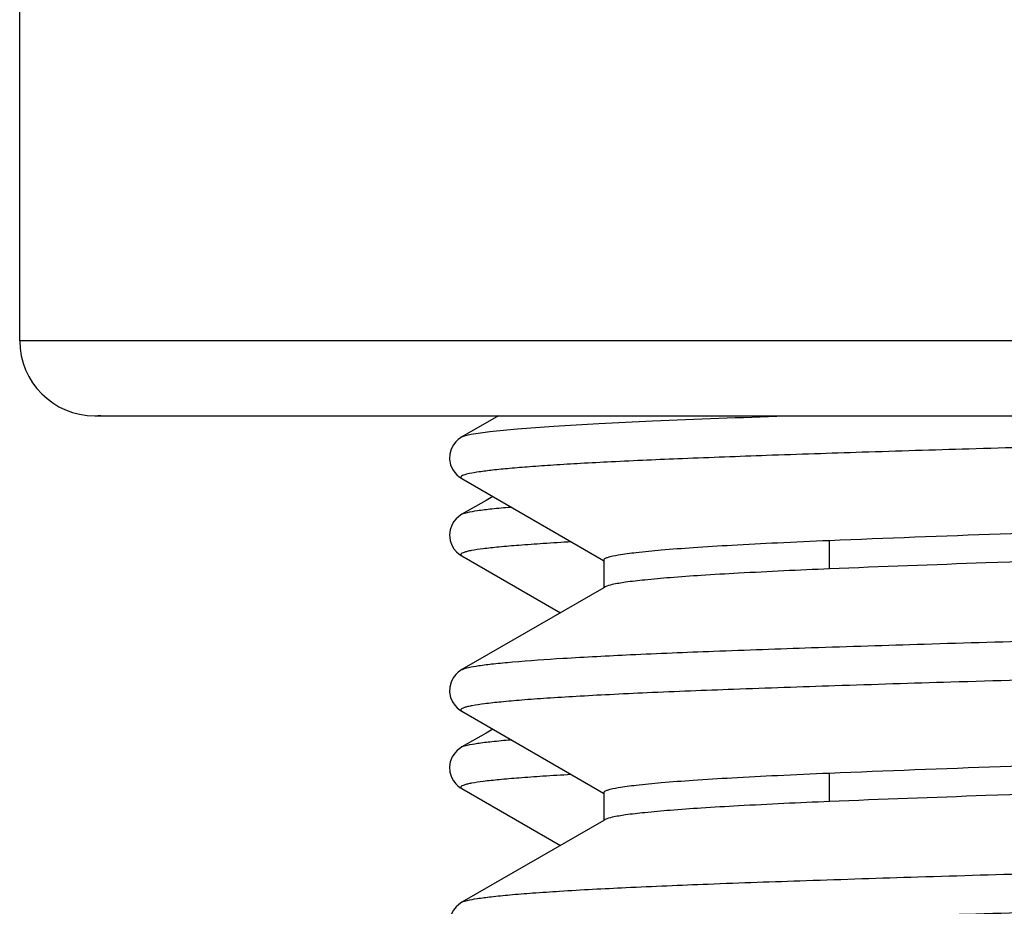
# Model space of a CAD drawing. Units: millimetres. Extents: x -189 to 867, y -410 to 791.
# Drawn here: x 720 to 726, y 489 to 495 of the extents above; entities that cross this region are included whole.
import ezdxf

# ---------------------------------------------------------------- set-up
doc = ezdxf.new("R2010")
doc.units = ezdxf.units.MM
doc.header["$MEASUREMENT"] = 0
doc.layers.add('5302-0161400DXF_CONTINUOUS_LINE', color=7, linetype='Continuous', lineweight=0)

msp = doc.modelspace()

# ---------------------------------------------------------------- linework, layer by layer
at = {"layer": '5302-0161400DXF_CONTINUOUS_LINE', "color": 7, "lineweight": 25}
for p, q in [((719.6126, 493.1009), (719.6126, 495.6009)), ((749.8126, 493.1009), (719.6126, 493.1009)), ((720.1126, 492.6009), (749.3126, 492.6009)), ((720.1535, 492.6009), (720.1326, 492.6009)), ((722.8021, 492.6009), (722.558, 492.4598)), ((722.5574, 492.1822), (722.5576, 492.1821)), ((722.5578, 492.1821), (723.5005, 491.6374)), ((722.7181, 492.0373), (722.5578, 491.9447)), ((722.7632, 492.0634), (722.7181, 492.0373)), ((722.5575, 491.9447), (722.5576, 491.9448)), ((722.5576, 491.9448), (722.558, 491.945)), ((725.0045, 491.5809), (725.0045, 491.7709)), ((722.5578, 491.6669), (722.5579, 491.6668)), ((722.558, 491.6669), (723.2132, 491.2884)), ((723.5026, 491.6411), (723.5026, 491.4606)), ((723.5026, 491.4556), (722.558, 490.9098)), ((723.5112, 491.4606), (723.5026, 491.4556)), ((722.5578, 490.91), (722.5608, 490.9115)), ((722.5577, 490.6321), (723.5005, 490.0874)), ((722.7632, 490.5134), (722.7181, 490.4873)), ((722.7181, 490.4873), (722.5578, 490.3947)), ((722.5575, 490.3945), (722.5577, 490.3947)), ((725.0045, 490.0309), (725.0045, 490.2209)), ((722.5575, 490.1169), (722.5576, 490.1168)), ((722.558, 490.1169), (723.2132, 489.7384)), ((723.5026, 490.0911), (723.5026, 489.9106)), ((723.5026, 489.9056), (722.558, 489.3598)), ((723.5112, 489.9106), (723.5026, 489.9056)), ((722.5576, 489.3599), (722.5577, 489.3599))]:
    msp.add_line(p, q, dxfattribs=at)
for points in [[(722.5577, 492.4599), (722.548, 492.4539), (722.5334, 492.4431), (722.5174, 492.4281), (722.5005, 492.4067), (722.4857, 492.3781), (722.4768, 492.3454), (722.4752, 492.3098), (722.482, 492.2744), (722.4946, 492.245), (722.5094, 492.223), (722.5247, 492.2064), (722.5394, 492.194), (722.5526, 492.185), (722.5574, 492.1822)], [(722.5576, 491.9448), (722.5473, 491.9383), (722.5339, 491.9284), (722.5193, 491.915), (722.5037, 491.8961), (722.4893, 491.8713), (722.4791, 491.8416), (722.4749, 491.8072), (722.4789, 491.7709), (722.4899, 491.7394), (722.5047, 491.7143), (722.5214, 491.6946), (722.5378, 491.6802), (722.5523, 491.6702), (722.5578, 491.6669)], [(722.5578, 490.91), (722.5475, 490.9035), (722.5327, 490.8925), (722.5167, 490.8772), (722.4999, 490.8555), (722.4854, 490.8268), (722.4767, 490.7939), (722.4755, 490.7586), (722.4824, 490.7235), (722.4951, 490.6945), (722.5098, 490.6727), (722.5251, 490.6562), (722.5397, 490.644), (722.5528, 490.635), (722.5577, 490.6321)], [(722.5575, 490.3945), (722.5425, 490.3849), (722.5263, 490.3717), (722.5095, 490.3538), (722.4929, 490.3286), (722.4802, 490.2961), (722.4749, 490.2612), (722.4776, 490.2266), (722.4874, 490.1944), (722.5014, 490.1687), (722.5161, 490.15), (722.5304, 490.136), (722.544, 490.1255), (722.5562, 490.1177), (722.5575, 490.1169)], [(722.5576, 489.3599), (722.5487, 489.3544), (722.5341, 489.3437), (722.5182, 489.329), (722.5013, 489.3078), (722.4862, 489.2794), (722.477, 489.2467), (722.4752, 489.2109), (722.4818, 489.175), (722.4945, 489.1453), (722.5094, 489.123), (722.5249, 489.1062), (722.5398, 489.0938), (722.553, 489.0848), (722.5574, 489.0822)]]:
    msp.add_lwpolyline(points, dxfattribs=at)
msp.add_open_spline([(719.6126, 493.1009), (719.6126, 492.8247), (719.8365, 492.6009), (720.1126, 492.6009)], degree=3, dxfattribs=at)
for points, knots in [([(722.5577, 492.4599), (722.5648, 492.464), (722.5728, 492.4666), (722.5807, 492.4688), (722.5934, 492.4724), (722.6062, 492.4753), (722.6191, 492.4778), (722.6598, 492.4859), (722.7012, 492.4912), (722.7425, 492.4959), (722.8039, 492.5029), (722.8653, 492.5087), (722.9267, 492.5139), (723.0073, 492.5207), (723.088, 492.5264), (723.1687, 492.5317), (723.2686, 492.5381), (723.3685, 492.5439), (723.4685, 492.5491), (723.5878, 492.5554), (723.7071, 492.561), (723.8265, 492.5663), (724.1206, 492.5792), (724.4149, 492.5899), (724.7091, 492.6001)], [0, 0, 0, 0, 1, 1, 1, 2, 2, 2, 3, 3, 3, 4, 4, 4, 5, 5, 5, 6, 6, 6, 7, 7, 7, 8, 8, 8, 8]), ([(732.4878, 492.5332), (731.7957, 492.5193), (731.1035, 492.5056), (730.4114, 492.491), (729.762, 492.4772), (729.1127, 492.4625), (728.4633, 492.4468), (727.8818, 492.4328), (727.3002, 492.418), (726.7187, 492.402), (726.4567, 492.3948), (726.1947, 492.3873), (725.9327, 492.3795), (725.696, 492.3725), (725.4593, 492.3652), (725.2227, 492.3575), (725.0106, 492.3507), (724.7986, 492.3435), (724.5866, 492.336), (724.3997, 492.3294), (724.2128, 492.3224), (724.026, 492.3149), (723.8677, 492.3084), (723.7094, 492.3015), (723.5512, 492.2935), (723.4834, 492.2901), (723.4157, 492.2866), (723.348, 492.2827), (723.2879, 492.2793), (723.2277, 492.2757), (723.1676, 492.2717), (723.1149, 492.2683), (723.0623, 492.2647), (723.0097, 492.2607), (722.9645, 492.2572), (722.9193, 492.2536), (722.8742, 492.2495), (722.8366, 492.2461), (722.799, 492.2424), (722.7614, 492.2382), (722.7316, 492.2349), (722.7019, 492.2313), (722.6723, 492.2269), (722.6507, 492.2237), (722.6292, 492.2201), (722.6076, 492.2156), (722.5937, 492.2128), (722.5798, 492.2095), (722.567, 492.2044), (722.5632, 492.2029), (722.5595, 492.2012), (722.5557, 492.1988), (722.5534, 492.1974), (722.5511, 492.1957), (722.5503, 492.1933), (722.5497, 492.1915), (722.55, 492.1894), (722.5508, 492.1877), (722.5522, 492.1851), (722.5549, 492.1836), (722.5574, 492.1822)], [0, 0, 0, 0, 1, 1, 1, 2, 2, 2, 3, 3, 3, 4, 4, 4, 5, 5, 5, 6, 6, 6, 7, 7, 7, 8, 8, 8, 9, 9, 9, 10, 10, 10, 11, 11, 11, 12, 12, 12, 13, 13, 13, 14, 14, 14, 15, 15, 15, 16, 16, 16, 17, 17, 17, 18, 18, 18, 19, 19, 19, 20, 20, 20, 20]), ([(725.0045, 491.7709), (725.7629, 491.8033), (726.5217, 491.8275), (727.2806, 491.85), (728.2944, 491.88), (729.3084, 491.9067), (730.3224, 491.9309), (731.4871, 491.9586), (732.6519, 491.9829), (733.8166, 492.0085), (734.4183, 492.0217), (735.02, 492.0353), (735.6217, 492.0489), (736.2156, 492.0624), (736.8094, 492.0759), (737.4032, 492.0897), (737.9738, 492.1029), (738.5444, 492.1162), (739.1149, 492.1296), (739.6474, 492.1422), (740.18, 492.1547), (740.7124, 492.1682), (741.1931, 492.1803), (741.6738, 492.1931), (742.1544, 492.2073), (742.5708, 492.2196), (742.9872, 492.233), (743.4035, 492.2479), (743.5841, 492.2543), (743.7647, 492.2611), (743.9453, 492.2683), (744.106, 492.2747), (744.2666, 492.2814), (744.4272, 492.2886), (744.5668, 492.2949), (744.7065, 492.3015), (744.8461, 492.3087), (744.9638, 492.3147), (745.0814, 492.3212), (745.1991, 492.3283), (745.2941, 492.3341), (745.3891, 492.3404), (745.484, 492.3476), (745.5558, 492.3531), (745.6275, 492.3591), (745.699, 492.3669), (745.726, 492.3698), (745.753, 492.3729), (745.7799, 492.3765), (745.8009, 492.3794), (745.8219, 492.3825), (745.8427, 492.3863), (745.8578, 492.3891), (745.8727, 492.3922), (745.8875, 492.3962), (745.8967, 492.3987), (745.9059, 492.4015), (745.9142, 492.4062)], [0, 0, 0, 0, 1, 1, 1, 2, 2, 2, 3, 3, 3, 4, 4, 4, 5, 5, 5, 6, 6, 6, 7, 7, 7, 8, 8, 8, 9, 9, 9, 10, 10, 10, 11, 11, 11, 12, 12, 12, 13, 13, 13, 14, 14, 14, 15, 15, 15, 16, 16, 16, 17, 17, 17, 18, 18, 18, 19, 19, 19, 19]), ([(745.9226, 492.2259), (745.9226, 492.2212), (745.9178, 492.2181), (745.9132, 492.2156), (745.9033, 492.2103), (745.8943, 492.2078), (745.885, 492.2055), (745.87, 492.2017), (745.854, 492.1984), (745.8381, 492.1955), (745.8161, 492.1915), (745.7944, 492.1884), (745.7725, 492.1856), (745.7447, 492.1819), (745.7166, 492.1787), (745.6885, 492.1757), (745.6544, 492.1721), (745.6203, 492.169), (745.5862, 492.166), (745.4999, 492.1584), (745.4135, 492.1522), (745.3271, 492.1465), (745.2171, 492.1392), (745.107, 492.1327), (744.997, 492.1267), (744.864, 492.1194), (744.7311, 492.1128), (744.5981, 492.1065), (744.4431, 492.0992), (744.2881, 492.0923), (744.1331, 492.0859), (743.9571, 492.0786), (743.781, 492.0717), (743.605, 492.0652), (743.4092, 492.058), (743.2134, 492.0511), (743.0175, 492.0445), (742.8032, 492.0373), (742.5888, 492.0305), (742.3745, 492.0239), (741.8961, 492.0094), (741.4177, 491.9963), (740.9393, 491.984), (740.4055, 491.9702), (739.8717, 491.9575), (739.3379, 491.9449), (738.7629, 491.9313), (738.1879, 491.9178), (737.6129, 491.9045), (737.0121, 491.8906), (736.4113, 491.8769), (735.8105, 491.8632), (735.1999, 491.8493), (734.5893, 491.8356), (733.9787, 491.8221), (733.3746, 491.8087), (732.7705, 491.7956), (732.1665, 491.7824), (731.5851, 491.7697), (731.0037, 491.7568), (730.4223, 491.7432), (729.3885, 491.719), (728.3548, 491.6923), (727.3212, 491.6612), (726.8965, 491.6484), (726.4718, 491.6348), (726.0471, 491.6203), (725.6995, 491.6083), (725.352, 491.5957), (725.0045, 491.5809)], [0, 0, 0, 0, 1, 1, 1, 2, 2, 2, 3, 3, 3, 4, 4, 4, 5, 5, 5, 6, 6, 6, 7, 7, 7, 8, 8, 8, 9, 9, 9, 10, 10, 10, 11, 11, 11, 12, 12, 12, 13, 13, 13, 14, 14, 14, 15, 15, 15, 16, 16, 16, 17, 17, 17, 18, 18, 18, 19, 19, 19, 20, 20, 20, 21, 21, 21, 22, 22, 22, 23, 23, 23, 23]), ([(722.558, 491.945), (722.5692, 491.9513), (722.5819, 491.9544), (722.5946, 491.9572), (722.6166, 491.9621), (722.6385, 491.9659), (722.6605, 491.9693), (722.6922, 491.9741), (722.7241, 491.9778), (722.7561, 491.9812), (722.7978, 491.9856), (722.8395, 491.9895), (722.8812, 491.993)], [0, 0, 0, 0, 1, 1, 1, 2, 2, 2, 3, 3, 3, 4, 4, 4, 4]), ([(723.2858, 491.7606), (723.2233, 491.757), (723.1609, 491.7532), (723.0984, 491.7491), (723.0446, 491.7455), (722.9909, 491.7418), (722.9372, 491.7377), (722.8926, 491.7342), (722.848, 491.7305), (722.8035, 491.7262), (722.7683, 491.7228), (722.7331, 491.719), (722.698, 491.7146), (722.6722, 491.7113), (722.6463, 491.7077), (722.6208, 491.7029), (722.6114, 491.7011), (722.6021, 491.6992), (722.5928, 491.6969), (722.5857, 491.6952), (722.5785, 491.6934), (722.5718, 491.691), (722.567, 491.6893), (722.5625, 491.6875), (722.5578, 491.685), (722.5549, 491.6835), (722.5519, 491.6818), (722.5508, 491.679), (722.55, 491.6771), (722.55, 491.6748), (722.5508, 491.6729), (722.552, 491.6701), (722.5551, 491.6684), (722.5578, 491.6669)], [0, 0, 0, 0, 1, 1, 1, 2, 2, 2, 3, 3, 3, 4, 4, 4, 5, 5, 5, 6, 6, 6, 7, 7, 7, 8, 8, 8, 9, 9, 9, 10, 10, 10, 11, 11, 11, 11]), ([(723.5026, 491.6409), (723.5026, 491.6443), (723.5055, 491.647), (723.5085, 491.6491), (723.5144, 491.6533), (723.5204, 491.6554), (723.5265, 491.6574), (723.5493, 491.6647), (723.5738, 491.6697), (723.5983, 491.6739), (723.6382, 491.6809), (723.6779, 491.686), (723.7177, 491.6905), (723.7729, 491.6968), (723.8286, 491.7022), (723.8842, 491.707), (723.9552, 491.7132), (724.0261, 491.7185), (724.0971, 491.7234), (724.1833, 491.7293), (724.2695, 491.7346), (724.3557, 491.7395), (724.4567, 491.7452), (724.5577, 491.7504), (724.6587, 491.7552), (724.7739, 491.7608), (724.8892, 491.766), (725.0045, 491.7709)], [0, 0, 0, 0, 1, 1, 1, 2, 2, 2, 3, 3, 3, 4, 4, 4, 5, 5, 5, 6, 6, 6, 7, 7, 7, 8, 8, 8, 9, 9, 9, 9]), ([(722.5608, 490.9115), (722.5734, 490.9177), (722.5871, 490.921), (722.6008, 490.924), (722.6239, 490.9289), (722.6468, 490.9329), (722.67, 490.9364), (722.7023, 490.9413), (722.735, 490.9452), (722.7676, 490.9488), (722.8096, 490.9534), (722.8516, 490.9574), (722.8936, 490.9611), (723.0057, 490.971), (723.1181, 490.9786), (723.2305, 490.9855), (723.3803, 490.9947), (723.5302, 491.0025), (723.6801, 491.0096), (723.8644, 491.0183), (724.0489, 491.0258), (724.2333, 491.0329), (724.4504, 491.0412), (724.6675, 491.0488), (724.8846, 491.0562), (725.1347, 491.0646), (725.3848, 491.0726), (725.6349, 491.0803), (725.9142, 491.0889), (726.1935, 491.0971), (726.4728, 491.105), (727.1042, 491.1228), (727.7356, 491.139), (728.367, 491.1544), (729.082, 491.1717), (729.7969, 491.1878), (730.5119, 491.2029), (731.28, 491.2192), (732.0481, 491.2342), (732.8161, 491.2497), (733.6062, 491.2655), (734.3962, 491.2818), (735.1862, 491.2982), (735.974, 491.3145), (736.7619, 491.3311), (737.5497, 491.3478), (738.2973, 491.3638), (739.045, 491.3799), (739.7926, 491.3962), (740.4789, 491.4112), (741.1652, 491.4262), (741.8515, 491.4431), (742.4441, 491.4576), (743.0367, 491.4735), (743.6292, 491.4916), (743.8857, 491.4994), (744.1423, 491.5076), (744.3988, 491.5164), (744.6228, 491.5241), (744.8468, 491.5323), (745.0708, 491.5411), (745.2614, 491.5486), (745.4521, 491.5567), (745.6427, 491.5655), (745.7256, 491.5694), (745.8085, 491.5734), (745.8914, 491.5777), (745.9656, 491.5815), (746.0398, 491.5855), (746.114, 491.5897), (746.1788, 491.5934), (746.2436, 491.5973), (746.3084, 491.6015), (746.3635, 491.605), (746.4187, 491.6088), (746.4738, 491.613), (746.5195, 491.6165), (746.5651, 491.6202), (746.6107, 491.6245), (746.6471, 491.628), (746.6834, 491.6318), (746.7197, 491.6363), (746.7467, 491.6396), (746.7736, 491.6433), (746.8002, 491.6482), (746.8101, 491.65), (746.8198, 491.652), (746.8297, 491.6543), (746.8372, 491.656), (746.8447, 491.658), (746.8518, 491.6604), (746.8568, 491.6621), (746.8617, 491.6641), (746.8667, 491.6665), (746.8698, 491.668), (746.873, 491.6697), (746.8744, 491.6727), (746.8753, 491.6746), (746.8755, 491.677), (746.8747, 491.6789), (746.8737, 491.6817), (746.8705, 491.6835), (746.8678, 491.685)], [0, 0, 0, 0, 1, 1, 1, 2, 2, 2, 3, 3, 3, 4, 4, 4, 5, 5, 5, 6, 6, 6, 7, 7, 7, 8, 8, 8, 9, 9, 9, 10, 10, 10, 11, 11, 11, 12, 12, 12, 13, 13, 13, 14, 14, 14, 15, 15, 15, 16, 16, 16, 17, 17, 17, 18, 18, 18, 19, 19, 19, 20, 20, 20, 21, 21, 21, 22, 22, 22, 23, 23, 23, 24, 24, 24, 25, 25, 25, 26, 26, 26, 27, 27, 27, 28, 28, 28, 29, 29, 29, 30, 30, 30, 31, 31, 31, 32, 32, 32, 33, 33, 33, 34, 34, 34, 34]), ([(725.0045, 491.5809), (724.8025, 491.5723), (724.6004, 491.563), (724.3985, 491.5518), (724.3162, 491.5473), (724.2339, 491.5424), (724.1516, 491.5371), (724.0822, 491.5325), (724.0128, 491.5276), (723.9435, 491.522), (723.8872, 491.5174), (723.8311, 491.5124), (723.7748, 491.5067), (723.7319, 491.5024), (723.6889, 491.4976), (723.6463, 491.4914), (723.617, 491.4871), (723.5878, 491.4822), (723.5583, 491.4761), (723.542, 491.4727), (723.5255, 491.469), (723.5112, 491.4608)], [0, 0, 0, 0, 1, 1, 1, 2, 2, 2, 3, 3, 3, 4, 4, 4, 5, 5, 5, 6, 6, 6, 7, 7, 7, 7]), ([(746.8675, 491.4071), (746.8565, 491.4008), (746.8439, 491.3977), (746.8314, 491.3949), (746.8096, 491.39), (746.7879, 491.3861), (746.7661, 491.3828), (746.735, 491.378), (746.7035, 491.3743), (746.672, 491.3709), (746.6312, 491.3665), (746.5904, 491.3627), (746.5496, 491.3592), (746.4994, 491.355), (746.4492, 491.3512), (746.399, 491.3477), (746.3392, 491.3435), (746.2794, 491.3397), (746.2195, 491.3361), (746.0715, 491.3271), (745.9234, 491.3193), (745.7753, 491.312), (745.5929, 491.3031), (745.4106, 491.2951), (745.2281, 491.2876), (745.0124, 491.2787), (744.7966, 491.2706), (744.5807, 491.263), (744.3317, 491.2541), (744.0827, 491.2459), (743.8336, 491.238), (743.5554, 491.2293), (743.2772, 491.2211), (742.999, 491.2133), (742.3686, 491.1957), (741.7382, 491.1802), (741.1077, 491.1656), (740.3928, 491.1491), (739.678, 491.1337), (738.9631, 491.1183), (738.1956, 491.1018), (737.4281, 491.0854), (736.6606, 491.0692), (735.8674, 491.0524), (735.0743, 491.0359), (734.2811, 491.0196), (733.4922, 491.0035), (732.7032, 490.9876), (731.9143, 490.9717), (731.1648, 490.9566), (730.4153, 490.9413), (729.6658, 490.9247), (728.9766, 490.9095), (728.2874, 490.893), (727.5983, 490.8754), (727.0035, 490.8601), (726.4086, 490.8439), (725.8138, 490.8259), (725.5561, 490.8182), (725.2985, 490.8101), (725.0408, 490.8016), (724.8161, 490.7941), (724.5913, 490.7864), (724.3666, 490.778), (724.1747, 490.771), (723.9828, 490.7635), (723.791, 490.7549), (723.7075, 490.7511), (723.6241, 490.7472), (723.5406, 490.7429), (723.4661, 490.7392), (723.3917, 490.7352), (723.3172, 490.7309), (723.2522, 490.7271), (723.1871, 490.7231), (723.1221, 490.7187), (723.0666, 490.7149), (723.011, 490.7109), (722.9555, 490.7064), (722.9094, 490.7027), (722.8633, 490.6987), (722.8173, 490.6941), (722.7807, 490.6905), (722.7441, 490.6864), (722.7075, 490.6817), (722.6803, 490.6782), (722.6531, 490.6744), (722.6262, 490.6693), (722.6163, 490.6675), (722.6063, 490.6654), (722.5964, 490.6631), (722.5888, 490.6613), (722.5812, 490.6594), (722.5739, 490.6569), (722.5688, 490.6551), (722.5639, 490.6531), (722.5588, 490.6507), (722.5557, 490.6491), (722.5525, 490.6475), (722.5511, 490.6444), (722.5502, 490.6426), (722.55, 490.6402), (722.5507, 490.6383), (722.5518, 490.6354), (722.555, 490.6337), (722.5577, 490.6321)], [0, 0, 0, 0, 1, 1, 1, 2, 2, 2, 3, 3, 3, 4, 4, 4, 5, 5, 5, 6, 6, 6, 7, 7, 7, 8, 8, 8, 9, 9, 9, 10, 10, 10, 11, 11, 11, 12, 12, 12, 13, 13, 13, 14, 14, 14, 15, 15, 15, 16, 16, 16, 17, 17, 17, 18, 18, 18, 19, 19, 19, 20, 20, 20, 21, 21, 21, 22, 22, 22, 23, 23, 23, 24, 24, 24, 25, 25, 25, 26, 26, 26, 27, 27, 27, 28, 28, 28, 29, 29, 29, 30, 30, 30, 31, 31, 31, 32, 32, 32, 33, 33, 33, 34, 34, 34, 35, 35, 35, 35]), ([(725.0045, 490.2209), (725.7629, 490.2533), (726.5217, 490.2775), (727.2806, 490.3), (728.2944, 490.33), (729.3084, 490.3567), (730.3224, 490.3809), (731.4871, 490.4086), (732.6519, 490.4329), (733.8166, 490.4585), (734.4183, 490.4717), (735.02, 490.4853), (735.6217, 490.4989), (736.2156, 490.5124), (736.8094, 490.5259), (737.4032, 490.5397), (737.9738, 490.5529), (738.5444, 490.5662), (739.1149, 490.5796), (739.6474, 490.5922), (740.18, 490.6047), (740.7124, 490.6182), (741.1931, 490.6303), (741.6738, 490.6431), (742.1544, 490.6573), (742.5708, 490.6696), (742.9872, 490.683), (743.4035, 490.6979), (743.5841, 490.7043), (743.7647, 490.7111), (743.9453, 490.7183), (744.106, 490.7247), (744.2666, 490.7314), (744.4272, 490.7386), (744.5668, 490.7449), (744.7065, 490.7515), (744.8461, 490.7587), (744.9638, 490.7647), (745.0814, 490.7712), (745.1991, 490.7783), (745.2941, 490.7841), (745.3891, 490.7904), (745.484, 490.7976), (745.5558, 490.8031), (745.6275, 490.8091), (745.699, 490.8169), (745.726, 490.8198), (745.753, 490.8229), (745.7799, 490.8265), (745.8009, 490.8294), (745.8219, 490.8325), (745.8427, 490.8363), (745.8578, 490.8391), (745.8727, 490.8422), (745.8875, 490.8462), (745.8967, 490.8487), (745.9059, 490.8515), (745.9142, 490.8562)], [0, 0, 0, 0, 1, 1, 1, 2, 2, 2, 3, 3, 3, 4, 4, 4, 5, 5, 5, 6, 6, 6, 7, 7, 7, 8, 8, 8, 9, 9, 9, 10, 10, 10, 11, 11, 11, 12, 12, 12, 13, 13, 13, 14, 14, 14, 15, 15, 15, 16, 16, 16, 17, 17, 17, 18, 18, 18, 19, 19, 19, 19]), ([(745.9226, 490.6759), (745.9226, 490.6712), (745.9178, 490.6681), (745.9132, 490.6656), (745.9033, 490.6603), (745.8943, 490.6578), (745.885, 490.6555), (745.87, 490.6517), (745.854, 490.6484), (745.8381, 490.6455), (745.8161, 490.6415), (745.7944, 490.6384), (745.7725, 490.6356), (745.7447, 490.6319), (745.7166, 490.6287), (745.6885, 490.6257), (745.6544, 490.6221), (745.6203, 490.619), (745.5862, 490.616), (745.4999, 490.6084), (745.4135, 490.6022), (745.3271, 490.5965), (745.2171, 490.5892), (745.107, 490.5827), (744.997, 490.5767), (744.864, 490.5694), (744.7311, 490.5628), (744.5981, 490.5565), (744.4431, 490.5491), (744.2881, 490.5423), (744.1331, 490.5359), (743.9571, 490.5286), (743.781, 490.5217), (743.605, 490.5152), (743.4092, 490.508), (743.2134, 490.5011), (743.0175, 490.4945), (742.8032, 490.4873), (742.5888, 490.4805), (742.3745, 490.4739), (741.8961, 490.4594), (741.4177, 490.4463), (740.9393, 490.434), (740.4055, 490.4202), (739.8717, 490.4075), (739.3379, 490.3949), (738.7629, 490.3813), (738.1879, 490.3678), (737.6129, 490.3545), (737.0121, 490.3406), (736.4113, 490.3269), (735.8105, 490.3132), (735.1999, 490.2993), (734.5893, 490.2856), (733.9787, 490.2721), (733.3746, 490.2587), (732.7705, 490.2456), (732.1665, 490.2324), (731.5851, 490.2197), (731.0037, 490.2068), (730.4223, 490.1932), (729.3885, 490.169), (728.3548, 490.1423), (727.3212, 490.1112), (726.8965, 490.0984), (726.4718, 490.0848), (726.0471, 490.0703), (725.6995, 490.0583), (725.352, 490.0457), (725.0045, 490.0309)], [0, 0, 0, 0, 1, 1, 1, 2, 2, 2, 3, 3, 3, 4, 4, 4, 5, 5, 5, 6, 6, 6, 7, 7, 7, 8, 8, 8, 9, 9, 9, 10, 10, 10, 11, 11, 11, 12, 12, 12, 13, 13, 13, 14, 14, 14, 15, 15, 15, 16, 16, 16, 17, 17, 17, 18, 18, 18, 19, 19, 19, 20, 20, 20, 21, 21, 21, 22, 22, 22, 23, 23, 23, 23]), ([(722.5577, 490.3947), (722.5689, 490.401), (722.5816, 490.4042), (722.5944, 490.407), (722.6165, 490.4119), (722.6385, 490.4158), (722.6607, 490.4192), (722.6924, 490.424), (722.7244, 490.4277), (722.7564, 490.4311), (722.798, 490.4355), (722.8396, 490.4394), (722.8812, 490.4429)], [0, 0, 0, 0, 1, 1, 1, 2, 2, 2, 3, 3, 3, 4, 4, 4, 4]), ([(723.2836, 490.2105), (723.2214, 490.2069), (723.1591, 490.2031), (723.0969, 490.199), (723.0436, 490.1954), (722.9903, 490.1917), (722.9371, 490.1876), (722.8929, 490.1841), (722.8487, 490.1804), (722.8046, 490.1762), (722.7695, 490.1728), (722.7344, 490.1691), (722.6994, 490.1647), (722.6735, 490.1614), (722.6475, 490.1578), (722.6219, 490.153), (722.6124, 490.1512), (722.603, 490.1492), (722.5936, 490.147), (722.5864, 490.1453), (722.5791, 490.1434), (722.5723, 490.141), (722.5674, 490.1393), (722.5628, 490.1374), (722.558, 490.135), (722.555, 490.1335), (722.552, 490.1318), (722.5507, 490.129), (722.5499, 490.1271), (722.5499, 490.1248), (722.5506, 490.1229), (722.5518, 490.1201), (722.5549, 490.1184), (722.5575, 490.1169)], [0, 0, 0, 0, 1, 1, 1, 2, 2, 2, 3, 3, 3, 4, 4, 4, 5, 5, 5, 6, 6, 6, 7, 7, 7, 8, 8, 8, 9, 9, 9, 10, 10, 10, 11, 11, 11, 11]), ([(723.5026, 490.0909), (723.5026, 490.0943), (723.5055, 490.097), (723.5085, 490.0991), (723.5144, 490.1033), (723.5204, 490.1054), (723.5265, 490.1074), (723.5493, 490.1147), (723.5738, 490.1197), (723.5983, 490.1239), (723.6382, 490.1309), (723.6778, 490.136), (723.7177, 490.1405), (723.7729, 490.1468), (723.8286, 490.1522), (723.8842, 490.157), (723.9552, 490.1632), (724.0261, 490.1685), (724.0971, 490.1734), (724.1833, 490.1793), (724.2695, 490.1846), (724.3557, 490.1895), (724.4567, 490.1952), (724.5577, 490.2004), (724.6587, 490.2052), (724.7739, 490.2108), (724.8892, 490.216), (725.0045, 490.2209)], [0, 0, 0, 0, 1, 1, 1, 2, 2, 2, 3, 3, 3, 4, 4, 4, 5, 5, 5, 6, 6, 6, 7, 7, 7, 8, 8, 8, 9, 9, 9, 9]), ([(722.5577, 489.3599), (722.5687, 489.3662), (722.5812, 489.3694), (722.5936, 489.3723), (722.6152, 489.3772), (722.6367, 489.3812), (722.6583, 489.3846), (722.6895, 489.3896), (722.721, 489.3935), (722.7525, 489.397), (722.7937, 489.4017), (722.8349, 489.4058), (722.8761, 489.4095), (722.9268, 489.4141), (722.9775, 489.4181), (723.0283, 489.4219), (723.0881, 489.4263), (723.148, 489.4303), (723.2078, 489.4341), (723.3546, 489.4434), (723.5015, 489.4511), (723.6484, 489.4581), (723.8311, 489.4668), (724.014, 489.4744), (724.1968, 489.4815), (724.4141, 489.4899), (724.6315, 489.4976), (724.8488, 489.5049), (725.0973, 489.5134), (725.3458, 489.5214), (725.5944, 489.5291), (725.8711, 489.5377), (726.1478, 489.5458), (726.4245, 489.5536), (726.7286, 489.5622), (727.0326, 489.5705), (727.3367, 489.5784), (727.6659, 489.587), (727.995, 489.5953), (728.3242, 489.6033), (729.036, 489.6207), (729.7478, 489.6368), (730.4596, 489.6518), (731.2297, 489.6681), (731.9998, 489.6833), (732.7699, 489.6987), (733.5624, 489.7146), (734.3548, 489.7309), (735.1472, 489.7474), (735.9343, 489.7637), (736.7213, 489.7802), (737.5083, 489.797), (738.2619, 489.813), (739.0154, 489.8293), (739.7689, 489.8457), (740.454, 489.8606), (741.139, 489.8756), (741.8241, 489.8923), (742.4216, 489.907), (743.0192, 489.923), (743.6166, 489.9412), (743.8721, 489.9489), (744.1275, 489.9571), (744.3829, 489.9659), (744.6085, 489.9736), (744.8341, 489.9818), (745.0597, 489.9907), (745.2526, 489.9983), (745.4456, 490.0064), (745.6385, 490.0154), (745.7216, 490.0192), (745.8046, 490.0232), (745.8876, 490.0275), (745.9614, 490.0312), (746.0351, 490.0352), (746.1089, 490.0394), (746.1735, 490.0431), (746.2381, 490.047), (746.3027, 490.0511), (746.3583, 490.0547), (746.4139, 490.0585), (746.4695, 490.0627), (746.5159, 490.0662), (746.5622, 490.07), (746.6085, 490.0743), (746.6453, 490.0778), (746.6821, 490.0816), (746.7188, 490.0862), (746.746, 490.0895), (746.7732, 490.0933), (746.8001, 490.0982), (746.81, 490.1), (746.8199, 490.102), (746.8298, 490.1043), (746.8374, 490.106), (746.845, 490.1079), (746.8522, 490.1103), (746.8572, 490.112), (746.8621, 490.114), (746.8672, 490.1164), (746.8703, 490.1179), (746.8735, 490.1196), (746.8749, 490.1225), (746.8758, 490.1244), (746.876, 490.1268), (746.8753, 490.1287), (746.8742, 490.1315), (746.871, 490.1333), (746.8683, 490.1348)], [0, 0, 0, 0, 1, 1, 1, 2, 2, 2, 3, 3, 3, 4, 4, 4, 5, 5, 5, 6, 6, 6, 7, 7, 7, 8, 8, 8, 9, 9, 9, 10, 10, 10, 11, 11, 11, 12, 12, 12, 13, 13, 13, 14, 14, 14, 15, 15, 15, 16, 16, 16, 17, 17, 17, 18, 18, 18, 19, 19, 19, 20, 20, 20, 21, 21, 21, 22, 22, 22, 23, 23, 23, 24, 24, 24, 25, 25, 25, 26, 26, 26, 27, 27, 27, 28, 28, 28, 29, 29, 29, 30, 30, 30, 31, 31, 31, 32, 32, 32, 33, 33, 33, 34, 34, 34, 35, 35, 35, 36, 36, 36, 36]), ([(725.0045, 490.0309), (724.8025, 490.0223), (724.6004, 490.013), (724.3985, 490.0019), (724.3162, 489.9973), (724.2339, 489.9924), (724.1516, 489.9871), (724.0822, 489.9825), (724.0128, 489.9776), (723.9435, 489.972), (723.8872, 489.9674), (723.8311, 489.9624), (723.7748, 489.9567), (723.7319, 489.9524), (723.6889, 489.9476), (723.6463, 489.9414), (723.617, 489.9372), (723.5878, 489.9322), (723.5583, 489.9261), (723.542, 489.9227), (723.5255, 489.919), (723.5112, 489.9108)], [0, 0, 0, 0, 1, 1, 1, 2, 2, 2, 3, 3, 3, 4, 4, 4, 5, 5, 5, 6, 6, 6, 7, 7, 7, 7]), ([(746.8681, 489.8571), (746.857, 489.8508), (746.8444, 489.8477), (746.8318, 489.8449), (746.8099, 489.84), (746.7881, 489.8362), (746.7662, 489.8328), (746.7349, 489.828), (746.7032, 489.8242), (746.6715, 489.8208), (746.6303, 489.8164), (746.5891, 489.8126), (746.5479, 489.8091), (746.4973, 489.8048), (746.4467, 489.8011), (746.396, 489.7975), (746.3363, 489.7934), (746.2765, 489.7895), (746.2167, 489.7859), (746.07, 489.777), (745.9232, 489.7692), (745.7764, 489.7621), (745.593, 489.7531), (745.4096, 489.7451), (745.2262, 489.7376), (745.0091, 489.7286), (744.7919, 489.7205), (744.5747, 489.7127), (744.3274, 489.7039), (744.0801, 489.6958), (743.8328, 489.688), (743.5555, 489.6793), (743.2782, 489.6711), (743.0009, 489.6634), (742.3679, 489.6456), (741.7348, 489.6301), (741.1018, 489.6154), (740.3883, 489.5989), (739.6747, 489.5836), (738.9612, 489.5683), (738.1941, 489.5518), (737.427, 489.5354), (736.6599, 489.5191), (735.8647, 489.5023), (735.0694, 489.4858), (734.2742, 489.4695), (733.4891, 489.4534), (732.704, 489.4376), (731.9189, 489.4218), (731.1653, 489.4065), (730.4118, 489.3912), (729.6583, 489.3745), (728.972, 489.3593), (728.2857, 489.343), (727.5995, 489.3254), (727.0039, 489.3101), (726.4084, 489.2939), (725.8128, 489.2759), (725.5564, 489.2682), (725.3001, 489.2601), (725.0437, 489.2516), (724.8174, 489.2442), (724.5912, 489.2364), (724.365, 489.228), (724.1725, 489.2209), (723.98, 489.2133), (723.7876, 489.2047), (723.7048, 489.201), (723.6219, 489.1971), (723.5391, 489.1929), (723.4653, 489.1891), (723.3914, 489.1852), (723.3176, 489.1809), (723.2528, 489.1771), (723.188, 489.1731), (723.1232, 489.1688), (723.0675, 489.165), (723.0117, 489.1609), (722.956, 489.1565), (722.9095, 489.1527), (722.863, 489.1487), (722.8166, 489.144), (722.7798, 489.1404), (722.743, 489.1363), (722.7063, 489.1316), (722.6792, 489.1281), (722.6522, 489.1242), (722.6255, 489.1192), (722.6157, 489.1173), (722.6059, 489.1153), (722.5961, 489.113), (722.5886, 489.1113), (722.581, 489.1093), (722.5739, 489.1069), (722.5688, 489.1051), (722.5639, 489.1031), (722.5588, 489.1007), (722.5557, 489.0992), (722.5525, 489.0976), (722.551, 489.0945), (722.5501, 489.0927), (722.5498, 489.0903), (722.5505, 489.0884), (722.5515, 489.0855), (722.5547, 489.0838), (722.5574, 489.0822)], [0, 0, 0, 0, 1, 1, 1, 2, 2, 2, 3, 3, 3, 4, 4, 4, 5, 5, 5, 6, 6, 6, 7, 7, 7, 8, 8, 8, 9, 9, 9, 10, 10, 10, 11, 11, 11, 12, 12, 12, 13, 13, 13, 14, 14, 14, 15, 15, 15, 16, 16, 16, 17, 17, 17, 18, 18, 18, 19, 19, 19, 20, 20, 20, 21, 21, 21, 22, 22, 22, 23, 23, 23, 24, 24, 24, 25, 25, 25, 26, 26, 26, 27, 27, 27, 28, 28, 28, 29, 29, 29, 30, 30, 30, 31, 31, 31, 32, 32, 32, 33, 33, 33, 34, 34, 34, 35, 35, 35, 35])]:
    msp.add_open_spline(points, degree=3, knots=knots, dxfattribs=at)

doc.saveas('drawing.dxf')
